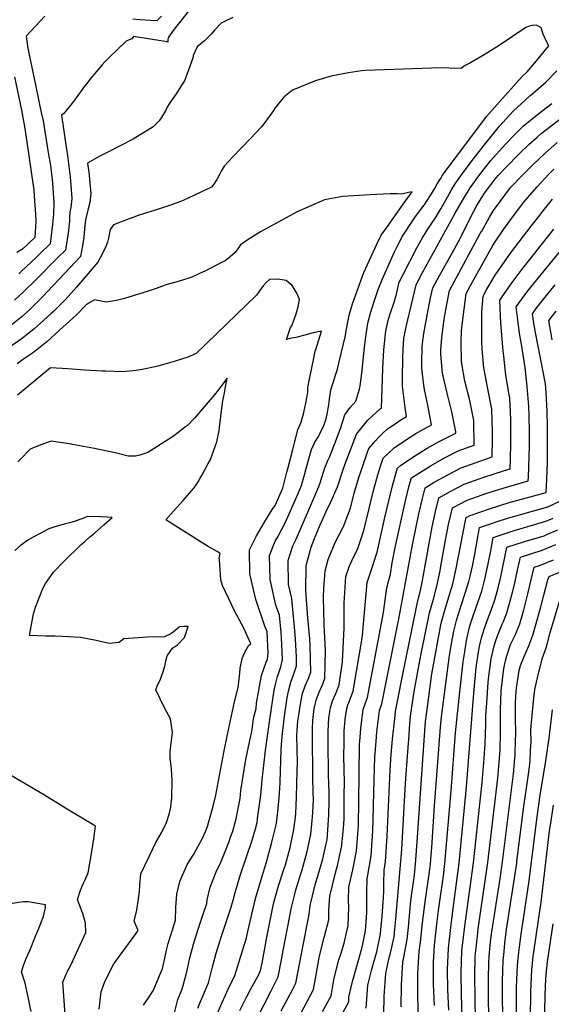
# Model space of a CAD drawing. Units: inches. Extents: x 2604413 to 2609928, y 1533893 to 1539592.
# Drawn here: x 2605880 to 2606299, y 1537806 to 1538582 of the extents above; entities that cross this region are included whole.
import ezdxf

# ---------------------------------------------------------------- set-up
doc = ezdxf.new("R2010")
doc.units = ezdxf.units.IN
doc.header["$MEASUREMENT"] = 0
doc.layers.add('tile_2643_04_contour_10ft', color=28, linetype='Continuous')

msp = doc.modelspace()

# ---------------------------------------------------------------- linework, layer by layer
at = {"layer": 'tile_2643_04_contour_10ft'}
for points, elevation in [([(2606025.68, 1538604.63), (2606004.17, 1538577.12), (2606002.16, 1538574.51), (2605998.93, 1538570.06), (2605997.23, 1538567.65), (2605997.12, 1538566.19), (2605997.19, 1538564.28), (2605995.05, 1538564.73), (2605970.04, 1538568.77), (2605968.64, 1538567.04), (2605966.61, 1538566.12), (2605964.37, 1538565.09), (2605950.73, 1538551.94), (2605947.56, 1538548.79), (2605945.32, 1538546.52), (2605936.45, 1538535.8), (2605935.04, 1538534.09), (2605930.72, 1538528.66), (2605929.58, 1538526.92), (2605922.83, 1538517.45), (2605915.09, 1538508), (2605913.39, 1538506.75), (2605917.57, 1538478.19), (2605918.06, 1538474.85), (2605920.14, 1538458.1), (2605920.7, 1538451.58), (2605921.5, 1538441.15), (2605920.68, 1538434.1), (2605919.86, 1538430.24), (2605919.65, 1538426.16), (2605919.55, 1538422.93), (2605919.17, 1538418.63), (2605918.76, 1538415.58), (2605916.38, 1538400.39), (2605910.5, 1538394.44), (2605893.33, 1538377.28), (2605883.27, 1538367.58), (2605876.3, 1538360.96)], 7590), ([(2606048.32, 1538583.86), (2606042.25, 1538580.82), (2606039.15, 1538579.22), (2606033.98, 1538573.72), (2606031.61, 1538570.95), (2606028.19, 1538567.4), (2606025.94, 1538565.36), (2606020.33, 1538560.65), (2606017.12, 1538553.68), (2606017.07, 1538552.77), (2606014.35, 1538545.15), (2606012.4, 1538539.72), (2606010.39, 1538534.44), (2606006.25, 1538527.71), (2606003.56, 1538523.58), (2605999.84, 1538518.18), (2605998.14, 1538515.64), (2605996.87, 1538513.68), (2605995.21, 1538510.28), (2605992.93, 1538506.27), (2605990.14, 1538502.38), (2605985.43, 1538497.56), (2605969.75, 1538487.92), (2605949.21, 1538477.3), (2605944.11, 1538474.81), (2605941.14, 1538473.19), (2605933.8, 1538469.03), (2605934.72, 1538461.91), (2605936.45, 1538445.06), (2605935.66, 1538438.02), (2605934.1, 1538431.88), (2605932.16, 1538424.17), (2605931.34, 1538417.11), (2605930.83, 1538410.49), (2605929.76, 1538403.78), (2605928.38, 1538395.38), (2605898.27, 1538363.5), (2605888.7, 1538353.92), (2605882.34, 1538348.12), (2605873.11, 1538340.7)], 7580), ([(2605900.14, 1538584.89), (2605889.08, 1538572.98), (2605885.56, 1538569.1), (2605886.76, 1538559.32), (2605886.93, 1538558.41), (2605887.45, 1538555.7), (2605892.83, 1538530.68), (2605895.82, 1538516.47), (2605897.38, 1538508.82), (2605898.73, 1538502.22), (2605902.83, 1538477.35), (2605904.53, 1538466.97), (2605905.96, 1538456.09), (2605906.29, 1538453.23), (2605906.78, 1538445.39), (2605907.26, 1538437.42), (2605906.87, 1538428.64), (2605906.2, 1538420.83), (2605904.37, 1538405.41), (2605896.55, 1538397.72), (2605893.21, 1538394.52), (2605881.83, 1538383.73), (2605879.55, 1538381.57)], 7600), ([(2605992.15, 1538584.89), (2605988.51, 1538581.09), (2605983.83, 1538581.26), (2605974.97, 1538581.99), (2605969.44, 1538582.56)], 7600), ([(2606153.12, 1538332), (2606154.63, 1538342.88), (2606157.09, 1538351.82), (2606159.9, 1538360.61), (2606162.98, 1538369.28), (2606166.18, 1538377.75), (2606173.56, 1538394.3), (2606175.79, 1538399.13), (2606177.53, 1538402.83), (2606181.98, 1538411.34), (2606190.16, 1538423.63), (2606192.3, 1538426.78), (2606194.89, 1538430.26), (2606197.1, 1538433.22), (2606199.02, 1538435.89), (2606204.87, 1538444.79), (2606207.22, 1538448.74), (2606209.4, 1538452.51), (2606212.4, 1538457.45), (2606213.3, 1538458.85), (2606214.38, 1538460.47), (2606215.65, 1538462.23), (2606224.53, 1538474.16), (2606248.43, 1538506.06), (2606258.47, 1538517.29), (2606267.45, 1538527.31), (2606276.42, 1538537.33), (2606280.18, 1538540.98), (2606287.68, 1538549.68), (2606297.48, 1538561.35), (2606295.66, 1538564.18), (2606292.79, 1538570.72), (2606291.29, 1538575.53), (2606287.55, 1538577.61), (2606284.12, 1538577.39), (2606281.86, 1538576.93), (2606279.34, 1538575.98), (2606258.19, 1538561.78), (2606244.99, 1538553.5), (2606240.02, 1538550.58), (2606235, 1538547.85), (2606231.3, 1538545.98), (2606229.75, 1538544.87), (2606228.34, 1538543.56), (2606218.72, 1538543.88), (2606208.77, 1538543.97), (2606204.87, 1538543.86), (2606152.98, 1538541.99), (2606149.63, 1538541.58), (2606139.47, 1538540.25), (2606129.65, 1538538.35), (2606125.71, 1538537.45), (2606114.16, 1538534.01)], 7570), ([(2605876.19, 1538537), (2605881.68, 1538510.62), (2605884.43, 1538496.24), (2605891.03, 1538451.25), (2605891.44, 1538447.78), (2605891.79, 1538442.91), (2605892.77, 1538428.62), (2605893.07, 1538422.94), (2605892.37, 1538410.42), (2605882.64, 1538401.23), (2605878.1, 1538398.5)], 7610), ([(2606175.19, 1538358.69), (2606177.08, 1538364.54), (2606179.5, 1538375.18), (2606182.56, 1538381.2), (2606193.38, 1538402.11), (2606198.08, 1538410.61), (2606202.41, 1538417.6), (2606204.69, 1538420.93), (2606208.09, 1538425.74), (2606212.25, 1538432.82), (2606217.4, 1538442.14), (2606220.95, 1538448.43), (2606223.96, 1538453.37), (2606229.26, 1538460.82), (2606236.09, 1538470.09), (2606245.29, 1538481.87), (2606258.55, 1538498.16), (2606261.05, 1538500.92), (2606266.45, 1538506.77), (2606269.9, 1538510.45), (2606275.31, 1538515.46), (2606282.7, 1538522.14), (2606285.1, 1538524.1), (2606294.96, 1538532.7), (2606303.69, 1538541.58)], 7580), ([(2606114.16, 1538534.01), (2606112.56, 1538533.53), (2606095.46, 1538526.43), (2606088.77, 1538521.1), (2606086.9, 1538519.15), (2606081.59, 1538512.41), (2606080.24, 1538510.46), (2606075.72, 1538503.74), (2606071.1, 1538497.83), (2606062.04, 1538488.15), (2606048.29, 1538473.84), (2606041.51, 1538466.47), (2606039.15, 1538462.73), (2606037.74, 1538459.91), (2606035.79, 1538456.13), (2606033.41, 1538452.42), (2606031.61, 1538449.98), (2606009.05, 1538439.42), (2605999.99, 1538436.09), (2605996.03, 1538434.67), (2605992.03, 1538433.39), (2605973.76, 1538427.64), (2605970.3, 1538426.48), (2605966.54, 1538425.07), (2605954.24, 1538420.37), (2605951.75, 1538416.68), (2605950.39, 1538409.77), (2605949.55, 1538406.54), (2605948.28, 1538403.29), (2605945.44, 1538397.12), (2605941.96, 1538390.95), (2605925.08, 1538371.26), (2605916.4, 1538361.58), (2605907, 1538351.98), (2605905.2, 1538350.31), (2605899.16, 1538344.83), (2605891.86, 1538338.24), (2605887.67, 1538334.99), (2605881.41, 1538330.22), (2605872.83, 1538324.06)], 7570), ([(2606203.4, 1538392.8), (2606223.6, 1538429.49), (2606229.23, 1538439.5), (2606235.33, 1538449.35), (2606243.1, 1538460.1), (2606251.48, 1538470.64), (2606254.01, 1538473.69), (2606260.45, 1538480.97), (2606263.63, 1538484.55), (2606269.42, 1538490.49), (2606277.25, 1538498.05), (2606278.76, 1538499.4), (2606288.32, 1538507.16), (2606299.59, 1538515.99)], 7590), ([(2606227.61, 1538410.05), (2606228.16, 1538411.08), (2606234.47, 1538423.98), (2606238.17, 1538431.11), (2606240.54, 1538435.51), (2606246.63, 1538445.36), (2606254.73, 1538455.99), (2606257.48, 1538459.2), (2606263.49, 1538465.57), (2606274.1, 1538476.18), (2606281.62, 1538483.59), (2606288.11, 1538489.38), (2606291.42, 1538492.24), (2606320.51, 1538514.69)], 7600), ([(2606244.36, 1538415.23), (2606244.46, 1538415.42), (2606250.56, 1538426.46), (2606253.8, 1538431.64), (2606258.91, 1538438.67), (2606266.47, 1538448.66), (2606267.79, 1538450.19), (2606275.73, 1538458.64), (2606284.83, 1538467.64), (2606294.1, 1538476.53), (2606304.05, 1538485.09)], 7610), ([(2606265.25, 1538421.69), (2606266.5, 1538423.43), (2606277.42, 1538437.79), (2606279.13, 1538439.97), (2606280.47, 1538441.51), (2606288.04, 1538450.22), (2606297.34, 1538460.16), (2606301.22, 1538464.09)], 7620), ([(2606127.37, 1538296.09), (2606127.8, 1538297.4), (2606129.3, 1538301.94), (2606130.85, 1538306.44), (2606132.25, 1538312.23), (2606137.12, 1538333.01), (2606137.68, 1538336.69), (2606139.99, 1538349.14), (2606142.58, 1538358.02), (2606145, 1538364.7), (2606151.57, 1538382.75), (2606158.92, 1538398.75), (2606162.06, 1538405.52), (2606165.34, 1538412.1), (2606169.65, 1538418.24), (2606173.96, 1538424.37), (2606178.29, 1538430.51), (2606182.68, 1538436.64), (2606189.6, 1538446.37), (2606186.65, 1538445.68), (2606181.62, 1538444.58), (2606177.93, 1538444.72), (2606172.27, 1538444.84), (2606156.44, 1538444.08), (2606135.04, 1538442.68), (2606120.57, 1538440.03), (2606099.09, 1538430.62), (2606075.27, 1538417.77), (2606070.09, 1538414.75), (2606059.7, 1538408.26), (2606054.44, 1538404.47), (2606052.21, 1538401.39), (2606050.05, 1538398.44), (2606046.25, 1538395.21), (2606044.3, 1538393.56), (2606042.26, 1538391.91), (2606039.51, 1538390.53), (2606030.45, 1538385.97), (2606026.31, 1538383.92), (2606022.14, 1538381.9), (2606019.85, 1538380.85), (2606016.05, 1538379.12), (2606013.73, 1538378.29), (2606008.68, 1538376.6), (2606005.26, 1538375.77), (2605996.46, 1538373.39), (2605991.99, 1538371.7), (2605987.78, 1538370.19)], 7560), ([(2606289.35, 1538427), (2606291.71, 1538430.02), (2606300.19, 1538440.61)], 7630), ([(2606114.65, 1537761.89), (2606139.61, 1537807.73), (2606139.87, 1537811.38), (2606142.59, 1537823.85), (2606146.12, 1537836.02), (2606150.06, 1537849.77), (2606150.82, 1537853.32), (2606152.84, 1537863.88), (2606153.84, 1537878.29), (2606153.87, 1537884.2), (2606153.86, 1537894.62), (2606154.11, 1537905.16), (2606154.66, 1537907.65), (2606157.25, 1537922.79), (2606158.62, 1537942.55), (2606158.89, 1537951.37), (2606159.2, 1537962.61), (2606159.59, 1537982.73), (2606160.32, 1538000.66), (2606161.15, 1538013.02), (2606161.89, 1538020.7), (2606162.85, 1538029.03), (2606163.92, 1538037.35), (2606165.62, 1538042.69), (2606178.14, 1538104.58), (2606178.88, 1538108.2), (2606189.86, 1538168.06), (2606194.92, 1538192.44), (2606197.68, 1538204.63), (2606199.8, 1538212.97), (2606207, 1538217.38), (2606217.64, 1538223.35), (2606228.39, 1538228.76), (2606243.75, 1538234.38), (2606252.63, 1538237.31), (2606252.86, 1538251.28), (2606252.85, 1538256.76), (2606252.47, 1538275.07), (2606249.34, 1538290.92), (2606246.03, 1538307.5), (2606244.91, 1538322.33), (2606244.55, 1538328.51), (2606244.54, 1538352), (2606245.5, 1538363.99), (2606248.58, 1538369.66), (2606255.04, 1538380.51), (2606264.68, 1538394.56), (2606267.11, 1538398.05), (2606273.91, 1538407.03), (2606283.36, 1538419.33), (2606289.35, 1538427)], 7630), ([(2606118.95, 1537800.19), (2606125.72, 1537812.67), (2606127.91, 1537825.08), (2606131.71, 1537840.1), (2606133.35, 1537845.28), (2606136.1, 1537853.96), (2606139.2, 1537867.88), (2606139.67, 1537882.45), (2606139.43, 1537887.71), (2606139.83, 1537898.33), (2606142.84, 1537911.98), (2606145.9, 1537926.95), (2606147.28, 1537946.7), (2606147.7, 1537966.23), (2606147.88, 1537987.01), (2606148.26, 1538010.95), (2606148.39, 1538013.14), (2606149.24, 1538023.17), (2606149.95, 1538029.82), (2606151.05, 1538038.14), (2606152.87, 1538043.51), (2606154.45, 1538047.69), (2606167.13, 1538114.7), (2606169.6, 1538134.24), (2606171.27, 1538140.29), (2606172.5, 1538144.91), (2606173.99, 1538153.87), (2606176.33, 1538166.08), (2606184.34, 1538202.68), (2606187.39, 1538214.9), (2606189.04, 1538220.78), (2606194.04, 1538224.15), (2606204.59, 1538230.65), (2606215.22, 1538236.66), (2606225.97, 1538242.05), (2606238.39, 1538246.65), (2606238.3, 1538266.04), (2606235.05, 1538281.82), (2606231.15, 1538297.19), (2606228.91, 1538310.68), (2606228.5, 1538313.22), (2606228.37, 1538327.73), (2606228.48, 1538336.88), (2606229.03, 1538341.42), (2606232.3, 1538366.23), (2606237.29, 1538375.42), (2606253.2, 1538403.99), (2606254.42, 1538406.17), (2606261.68, 1538416.7), (2606265.25, 1538421.69)], 7620), ([(2606094.45, 1537784.58), (2606111.82, 1537817.61), (2606113.4, 1537826.11), (2606116.13, 1537841.25), (2606117.06, 1537846.32), (2606120.34, 1537858.46), (2606123.92, 1537872.37), (2606124.09, 1537880.36), (2606124.78, 1537891.11), (2606128.87, 1537908.39), (2606131.08, 1537916.28), (2606134.35, 1537931.17), (2606135.79, 1537947.81), (2606136.04, 1537952.41), (2606136.18, 1537971.03), (2606136.23, 1537980.74), (2606135.9, 1538001.54), (2606135.95, 1538012.02), (2606136.03, 1538021.37), (2606136.31, 1538024.28), (2606136.96, 1538030.61), (2606138.13, 1538038.93), (2606139.07, 1538041.82), (2606139.93, 1538044.3), (2606141.18, 1538047.25), (2606143.28, 1538052.69), (2606150.35, 1538094.57), (2606150.47, 1538096.86), (2606154.18, 1538138.5), (2606157.06, 1538146.93), (2606161.98, 1538162.29), (2606166.79, 1538183.57), (2606167.85, 1538188.49), (2606174.23, 1538214.57), (2606177.05, 1538225.21), (2606178.12, 1538228.58), (2606180.34, 1538230.57), (2606190.89, 1538237.63), (2606201.59, 1538244.26), (2606211.05, 1538249.51), (2606223.48, 1538255.74), (2606224.15, 1538255.98), (2606224.15, 1538257.03), (2606221.01, 1538272.88), (2606217.16, 1538287.72), (2606213.67, 1538303.46), (2606212.35, 1538318.48), (2606212.32, 1538321.66), (2606213.09, 1538331.44), (2606214.67, 1538343.85), (2606215.52, 1538348.99), (2606219.1, 1538368.46), (2606243.35, 1538413.4), (2606244.36, 1538415.23)], 7610), ([(2606153.5, 1537802.78), (2606154.71, 1537821.08), (2606157.77, 1537833.61), (2606159.17, 1537838.43), (2606161.73, 1537847.36), (2606164.64, 1537861.32), (2606165.01, 1537864.52), (2606165.99, 1537875.27), (2606166.77, 1537886.2), (2606167.29, 1537894.46), (2606167.22, 1537901.01), (2606167.61, 1537911.63), (2606168.76, 1537918.57), (2606170.04, 1537938.37), (2606172.38, 1537990.38), (2606173.13, 1538002.8), (2606174.22, 1538014.92), (2606175.87, 1538031.21), (2606176.44, 1538036.59), (2606181.46, 1538062.15), (2606185.06, 1538080.18), (2606189.31, 1538100.92), (2606193.56, 1538121.64), (2606196.57, 1538133.49), (2606197.01, 1538135.71), (2606198.82, 1538145.65), (2606205.44, 1538182.2), (2606208.05, 1538194.36), (2606210.56, 1538205.16), (2606220, 1538210.41), (2606230.74, 1538215.83), (2606246.11, 1538221.39), (2606261.57, 1538226.42), (2606266.87, 1538227.98), (2606267.15, 1538236.35), (2606267.37, 1538247.24), (2606267.42, 1538260.55), (2606267.31, 1538266.86), (2606266.53, 1538284.02), (2606266.07, 1538286.37), (2606263.53, 1538301.79), (2606261.9, 1538316.79), (2606261.45, 1538320.93), (2606259.6, 1538342.68), (2606258.62, 1538360.98), (2606267.69, 1538373.92), (2606276.34, 1538385.34), (2606301.34, 1538416.94)], 7640), ([(2606086.52, 1537800.63), (2606095.52, 1537817.83), (2606097.93, 1537822.55), (2606108.56, 1537876.87), (2606109.18, 1537883.64), (2606111.03, 1537891.45), (2606113.44, 1537901), (2606114.94, 1537906.1), (2606119.21, 1537920.62), (2606121.69, 1537931.27), (2606122.62, 1537935.46), (2606124.09, 1537955.19), (2606124.29, 1537966.6), (2606124.23, 1537972.53), (2606123.84, 1537987.15), (2606123.54, 1538012.19), (2606123.5, 1538020.81), (2606124.05, 1538031.59), (2606125.31, 1538039.71), (2606126.96, 1538045.09), (2606129.15, 1538050.44), (2606129.95, 1538052.28), (2606132.11, 1538057.7), (2606134.74, 1538075.85), (2606136.02, 1538102.57), (2606135.95, 1538122.2), (2606137.37, 1538143.14), (2606140.2, 1538151.44), (2606144.02, 1538159.46), (2606146.51, 1538164.36), (2606151.69, 1538179.3), (2606155.84, 1538196.61), (2606159.19, 1538210.88), (2606162.52, 1538223.17), (2606164.75, 1538230.06), (2606166.88, 1538236.36), (2606170.88, 1538240.45), (2606175.42, 1538244.49), (2606185.94, 1538251.64), (2606192.52, 1538255.72), (2606196.64, 1538258.25), (2606204.82, 1538262.72), (2606202.03, 1538278.22), (2606199.31, 1538290.54), (2606198.84, 1538293.85), (2606197.19, 1538307.42), (2606197.25, 1538310.98), (2606197.48, 1538324.58), (2606198.74, 1538334.61), (2606200.82, 1538346.2), (2606204.22, 1538362.66), (2606205.9, 1538370.7), (2606207.66, 1538374.04), (2606210.82, 1538379.9), (2606221.48, 1538398.57), (2606227.61, 1538410.05)], 7600), ([(2606167.39, 1537797.84), (2606167.69, 1537812.31), (2606168.79, 1537830.29), (2606171.63, 1537842.83), (2606172.31, 1537845.17), (2606175.37, 1537859.1), (2606176.02, 1537865.16), (2606176.74, 1537873.04), (2606181.47, 1537927.95), (2606184.39, 1537980.14), (2606186.13, 1538004.77), (2606187.16, 1538018.28), (2606187.57, 1538023.28), (2606188.4, 1538033.12), (2606191.3, 1538052.56), (2606197.05, 1538083.85), (2606198.98, 1538093.7), (2606203.3, 1538114.38), (2606206.39, 1538125.2), (2606209.2, 1538135.37), (2606211.68, 1538147.56), (2606212.35, 1538151.14), (2606215.99, 1538171.87), (2606218.4, 1538184.09), (2606221.32, 1538197.35), (2606233.03, 1538203.22), (2606248.41, 1538208.74), (2606263.9, 1538213.63), (2606281.11, 1538218.64), (2606281.23, 1538221.28), (2606281.84, 1538237.75), (2606282.01, 1538245.81), (2606282.08, 1538257.18), (2606281.83, 1538269.73), (2606281.51, 1538277.14), (2606280.34, 1538292.82), (2606278.58, 1538307.83), (2606277.81, 1538312.89), (2606275.69, 1538326.21), (2606274.42, 1538333.43), (2606273.35, 1538341), (2606271.51, 1538355.58), (2606280.03, 1538367.22), (2606283.04, 1538371.05), (2606298.48, 1538389.92), (2606305.57, 1538398.62)], 7650), ([(2606067.4, 1537795.01), (2606078.53, 1537816.46), (2606084.04, 1537827.49), (2606086.7, 1537840.94), (2606088.09, 1537848.25), (2606091.59, 1537867.12), (2606094.24, 1537881.08), (2606096.81, 1537891.58), (2606097.99, 1537895.99), (2606101.88, 1537908.66), (2606102.6, 1537911.12), (2606106.67, 1537925.22), (2606107.5, 1537928.79), (2606109.9, 1537940.12), (2606110.93, 1537950.77), (2606111.46, 1537957.09), (2606111.83, 1537967.03), (2606111.74, 1537972.8), (2606111.46, 1537984.52), (2606111.05, 1538019.12), (2606111.14, 1538022.76), (2606111.49, 1538029.66), (2606112.53, 1538038.99), (2606112.77, 1538040.48), (2606112.91, 1538041.2), (2606114.34, 1538046.51), (2606116.41, 1538051.97), (2606118.75, 1538057.3), (2606120.94, 1538062.7), (2606121.28, 1538084.89), (2606120.41, 1538105.15), (2606119.71, 1538126.68), (2606120.09, 1538133.83), (2606121.06, 1538147.64), (2606123.47, 1538156.43), (2606129.01, 1538169.78), (2606132.32, 1538176.47), (2606135.51, 1538182.54), (2606141.06, 1538196.85), (2606144.01, 1538208.76), (2606147.54, 1538221.08), (2606149.88, 1538227.98), (2606154.76, 1538241.81), (2606155.63, 1538244.13), (2606156.99, 1538245.93), (2606160.72, 1538250.14), (2606163.46, 1538253.04), (2606166.23, 1538255.85), (2606170.14, 1538259.41), (2606173.88, 1538261.96), (2606180.67, 1538266.54), (2606185.18, 1538269.29), (2606184.09, 1538276.21), (2606182.02, 1538293.14), (2606182.08, 1538299.92), (2606182.22, 1538315.48), (2606182.43, 1538321.95), (2606183.05, 1538330.74), (2606184.82, 1538339.98), (2606192.7, 1538372.94), (2606197.54, 1538382.16), (2606203.4, 1538392.8)], 7590), ([(2606096.82, 1538248.39), (2606099.45, 1538258.62), (2606102.07, 1538264.81), (2606104.3, 1538272.41), (2606105.94, 1538279.66), (2606107.37, 1538288.1), (2606107.55, 1538292.19), (2606109.04, 1538299.87), (2606110.56, 1538307.55), (2606112.1, 1538315.21), (2606113.22, 1538320.74), (2606113.62, 1538322.02), (2606118.27, 1538336.53), (2606111.73, 1538335.05), (2606105.14, 1538333.46), (2606097.92, 1538331.58), (2606094.88, 1538330.88), (2606090.51, 1538330), (2606093.84, 1538339.48), (2606094.74, 1538340.83), (2606096.16, 1538344.48), (2606098.36, 1538350.11), (2606099.89, 1538355.78), (2606100.85, 1538361.47), (2606098.69, 1538366.36), (2606097.2, 1538369.1), (2606095.08, 1538372.57), (2606090.32, 1538376.55), (2606083.68, 1538377.58), (2606077.3, 1538377.2), (2606074.65, 1538374.97), (2606072.2, 1538372.31), (2606069.58, 1538368.52), (2606066.95, 1538364.76), (2606019.55, 1538318.8), (2606012.81, 1538316.04), (2606002.12, 1538312.64), (2605989.11, 1538308.87), (2605987.13, 1538308.39), (2605976.9, 1538306.2), (2605972.21, 1538305.58), (2605961.46, 1538304.54), (2605947.97, 1538304.98)], 7550), ([(2606181.05, 1537803.79), (2606181.18, 1537821.13), (2606182.17, 1537839.03), (2606183.07, 1537842.94), (2606185.76, 1537856.95), (2606186.63, 1537866.7), (2606188.67, 1537887.73), (2606191.36, 1537907.81), (2606192.28, 1537916.24), (2606193.9, 1537937.65), (2606199, 1538013.85), (2606200.17, 1538028.72), (2606201.92, 1538042.3), (2606205.27, 1538066.3), (2606206.35, 1538073.5), (2606208.7, 1538086.44), (2606212.28, 1538105.04), (2606212.76, 1538107.32), (2606215.54, 1538117.47), (2606218.66, 1538127.03), (2606221.66, 1538137.23), (2606224.39, 1538149.46), (2606231.3, 1538185.97), (2606232.08, 1538189.54), (2606235.23, 1538191.12), (2606250.62, 1538196.57), (2606266.13, 1538201.34), (2606295.35, 1538209.3), (2606295.84, 1538219.74), (2606296.18, 1538233.15), (2606296.33, 1538261.71), (2606296.07, 1538273.06), (2606295.32, 1538288.1), (2606294.82, 1538294.85), (2606286.8, 1538335.37), (2606285.26, 1538344.29), (2606284.41, 1538350.18), (2606287.5, 1538354.35), (2606293.12, 1538361.74), (2606302.41, 1538373.06)], 7660), ([(2605987.78, 1538370.19), (2605981.68, 1538368.02), (2605962.9, 1538362.24), (2605956.56, 1538360.58), (2605948.56, 1538359.44), (2605943.36, 1538360.3), (2605939.33, 1538361.17), (2605935.55, 1538359.02), (2605932.42, 1538356.91), (2605925.7, 1538350), (2605921.63, 1538346.22), (2605915, 1538340.13), (2605908.33, 1538334.1), (2605901.64, 1538328.08), (2605892.45, 1538320.66), (2605889.55, 1538318.65), (2605882.61, 1538313.89), (2605878.36, 1538310.83)], 7560), ([(2606053.9, 1537800.98), (2606059.02, 1537811.53), (2606062.36, 1537817.54), (2606068.43, 1537828.91), (2606070.15, 1537832.43), (2606071.36, 1537838.38), (2606075.06, 1537858.92), (2606077.68, 1537872.04), (2606080.42, 1537885.13), (2606083.31, 1537895.54), (2606084.59, 1537899.93), (2606088.3, 1537911.25), (2606089.71, 1537915.79), (2606093.38, 1537929.39), (2606094.57, 1537934.77), (2606096.44, 1537943.72), (2606097.7, 1537953.49), (2606097.89, 1537956.39), (2606098.47, 1537969.05), (2606099.11, 1537990.18), (2606099.16, 1537996.57), (2606098.86, 1538017.47), (2606098.97, 1538022.17), (2606099.62, 1538028.95), (2606100.5, 1538035.41), (2606101.44, 1538041.17), (2606103.18, 1538050.8), (2606105.27, 1538056.95), (2606107.72, 1538062.24), (2606109.77, 1538067.7), (2606109.26, 1538088.81), (2606108.95, 1538093.86), (2606107.42, 1538110.52), (2606105.95, 1538132.07), (2606106.07, 1538151.78), (2606109.97, 1538166.17), (2606112.64, 1538173.08), (2606117.03, 1538183.71), (2606123.26, 1538197.2), (2606124.83, 1538200.18), (2606130.74, 1538213.91), (2606135.48, 1538228.14), (2606137.69, 1538234.11), (2606144.39, 1538251.91), (2606145.87, 1538255.23), (2606150.19, 1538260.92), (2606154.75, 1538266.22), (2606158.39, 1538269.8), (2606164.56, 1538275.2), (2606165.55, 1538275.86), (2606166.62, 1538307.07), (2606167.44, 1538321.79), (2606168.9, 1538336.79), (2606170.99, 1538345.88), (2606172.65, 1538350.83), (2606175.19, 1538358.69)], 7580), ([(2606300.11, 1538329.79), (2606299.2, 1538334.33), (2606297.3, 1538344.78), (2606303.02, 1538352.25)], 7670), ([(2606035.23, 1537796.42), (2606039.79, 1537807.22), (2606044.65, 1537817.88), (2606049.94, 1537828.49), (2606059.04, 1537858.32), (2606060.06, 1537863.32), (2606066.09, 1537889.33), (2606069.07, 1537898.89), (2606075.2, 1537918.92), (2606078.82, 1537932.52), (2606082.27, 1537946.35), (2606082.62, 1537948.57), (2606083.7, 1537957.54), (2606084.73, 1537968.81), (2606085.34, 1537975.98), (2606085.5, 1537981.01), (2606086.53, 1538006.74), (2606087.31, 1538017.37), (2606088.53, 1538028.2), (2606088.87, 1538031.11), (2606091.21, 1538047.34), (2606092.2, 1538052.7), (2606094.15, 1538059.71), (2606096.04, 1538065.47), (2606098.6, 1538072.71), (2606098.38, 1538079.5), (2606097.76, 1538093.96), (2606096.9, 1538103.1), (2606094.76, 1538125.79), (2606092.23, 1538136.7), (2606091.8, 1538155.72), (2606095.62, 1538167.21), (2606098.24, 1538172.64), (2606109.68, 1538199.23), (2606116.01, 1538214.17), (2606117.07, 1538216.82), (2606120.72, 1538228.67), (2606123.28, 1538234.62), (2606124.62, 1538237.24), (2606126.44, 1538241.9), (2606129.34, 1538249.38), (2606131.14, 1538254.2), (2606133.15, 1538259.68), (2606135, 1538265.61), (2606136.6, 1538270.6), (2606140.86, 1538276.4), (2606145.19, 1538281.35), (2606148.11, 1538290.84), (2606148.56, 1538293.53), (2606150.24, 1538305.51), (2606151.73, 1538321.48), (2606152.58, 1538328.14), (2606153.12, 1538332)], 7570), ([(2605947.97, 1538304.98), (2605945.38, 1538305.06), (2605931.79, 1538305.78), (2605918.29, 1538306.76), (2605904.75, 1538307.6), (2605878.62, 1538286.05)], 7550), ([(2606037.75, 1538156.15), (2606037.67, 1538157.48), (2606038.39, 1538161.12), (2606035.87, 1538162.75), (2606028.46, 1538167.14), (2605995.52, 1538187.67), (2606001.61, 1538194.7), (2606009.08, 1538202.95), (2606014.3, 1538208.89), (2606017.81, 1538212.93), (2606020.9, 1538217.82), (2606022.67, 1538220.67), (2606024.08, 1538223.21), (2606028.91, 1538232.17), (2606030.6, 1538235.33), (2606035.61, 1538249.35), (2606037.43, 1538258.27), (2606037.76, 1538260.69), (2606038.31, 1538264.89), (2606039.45, 1538273.63), (2606040.5, 1538281.53), (2606041.92, 1538289.29), (2606042.32, 1538291.34), (2606043.73, 1538299.56), (2606038.83, 1538292.81), (2606034.9, 1538287.69), (2606018.06, 1538268.02), (2606012.58, 1538262.23), (2606011, 1538260.99), (2606001.56, 1538253.65), (2605995, 1538249.42), (2605988.44, 1538245.2), (2605981.24, 1538240.91), (2605975.03, 1538238.68), (2605971.62, 1538237.83), (2605965.84, 1538237.94), (2605956.74, 1538240.3), (2605939.18, 1538244.09), (2605921.96, 1538247.23), (2605921.22, 1538247.34)], 7540), ([(2606020.68, 1537802.85), (2606022.44, 1537806.83), (2606029.07, 1537822.9), (2606032.25, 1537835.37), (2606035.08, 1537846.23), (2606037.55, 1537853.87), (2606038.91, 1537858.05), (2606046.79, 1537881.6), (2606048.7, 1537887.96), (2606050.13, 1537894.02), (2606054.37, 1537908.12), (2606063.43, 1537935.38), (2606066.14, 1537944.18), (2606067.38, 1537949.12), (2606067.89, 1537952.32), (2606070.45, 1537970.72), (2606071.46, 1537982.74), (2606074.05, 1538005.84), (2606077.47, 1538030.3), (2606080.77, 1538053.4), (2606081.56, 1538056.86), (2606083.5, 1538064.19), (2606085.12, 1538068.62), (2606086.16, 1538071.9), (2606087.42, 1538077.71), (2606086.91, 1538089.51), (2606086.44, 1538099.03), (2606085, 1538112.52), (2606082.34, 1538120.53), (2606077.64, 1538140.73), (2606077.23, 1538159.74), (2606081.81, 1538171.03), (2606083.41, 1538173.81), (2606089.77, 1538186.03), (2606094.77, 1538197.15), (2606095.86, 1538199.62), (2606099.71, 1538208.55), (2606102.38, 1538214.76), (2606104.7, 1538223.14), (2606106.12, 1538228.36), (2606110.37, 1538243.24), (2606113.04, 1538249.03), (2606115.75, 1538253.53), (2606116.82, 1538255.59), (2606120.09, 1538262.26), (2606121.91, 1538267.46), (2606123.04, 1538272.26), (2606124.23, 1538280.23), (2606124.46, 1538283.06), (2606125.66, 1538290.04), (2606126.85, 1538294.51), (2606127.37, 1538296.09)], 7560), ([(2605921.22, 1538247.34), (2605905.14, 1538249.66), (2605896.89, 1538246.99), (2605888.57, 1538243.41), (2605880.43, 1538235.2), (2605878.9, 1538233.61)], 7540), ([(2606002.31, 1537799.07), (2606005.09, 1537809.74), (2606008.14, 1537817.28), (2606009.08, 1537820.58), (2606012, 1537831.44), (2606014.41, 1537842.43), (2606017.21, 1537853.31), (2606021.08, 1537865.11), (2606025.05, 1537876.87), (2606027.8, 1537885.38), (2606028.12, 1537888.23), (2606030.36, 1537898.2), (2606035.66, 1537911.63), (2606038.56, 1537917.03), (2606045.32, 1537934.25), (2606046.86, 1537938.46), (2606048.26, 1537942.34), (2606050.86, 1537952.19), (2606052.34, 1537959.03), (2606054.03, 1537968.23), (2606054.69, 1537974.4), (2606058.59, 1537998.95), (2606062.59, 1538017.38), (2606063.19, 1538020.73), (2606064.64, 1538031.09), (2606066.59, 1538039.11), (2606067.03, 1538043.28), (2606070.81, 1538064.96), (2606074.56, 1538075.69), (2606075.66, 1538077.95), (2606076.25, 1538082.71), (2606075.43, 1538099.51), (2606073.66, 1538104.03), (2606066.4, 1538124.93), (2606061.6, 1538145.15), (2606061.37, 1538164.11), (2606067.01, 1538175.11), (2606073.27, 1538185.93), (2606079.88, 1538196.66), (2606081.56, 1538199.02), (2606087.69, 1538212.71), (2606090.94, 1538225.47), (2606091.57, 1538227.96), (2606095.51, 1538243.29), (2606096.82, 1538248.39)], 7550), ([(2606194.71, 1537795.46), (2606194.16, 1537812.36), (2606194.1, 1537829.58), (2606194.61, 1537839.41), (2606195.05, 1537847.45), (2606196.31, 1537854.77), (2606197.46, 1537867.76), (2606199.67, 1537884.76), (2606203.25, 1537910.37), (2606204.02, 1537916.55), (2606204.85, 1537926.55), (2606205.06, 1537929.51), (2606207.28, 1537962.28), (2606211.93, 1538024.31), (2606212.83, 1538032.44), (2606219.17, 1538080.84), (2606221.42, 1538094.47), (2606222.49, 1538100.06), (2606224.5, 1538108.39), (2606225.04, 1538110.38), (2606228.2, 1538120.25), (2606231.49, 1538130.03), (2606234.25, 1538139.11), (2606235.53, 1538144.55), (2606237.11, 1538151.36), (2606238.91, 1538160.68), (2606240.82, 1538171.24), (2606242.84, 1538181.73), (2606250.51, 1538184.42), (2606258.23, 1538187.02), (2606265.89, 1538189.39), (2606296.51, 1538198.11), (2606305.53, 1538202.23)], 7670), ([(2606006.38, 1538103.33), (2606006.07, 1538103.29), (2606001.17, 1538099.29), (2605999.54, 1538098.01), (2605994.59, 1538095.55), (2605980.97, 1538095.41), (2605962.37, 1538093.96), (2605958.79, 1538090.99), (2605950.74, 1538090.18), (2605940.6, 1538092.7), (2605928.2, 1538095.15), (2605914.15, 1538095.76), (2605908.43, 1538096.01), (2605900.97, 1538096.06), (2605887.96, 1538096.68), (2605891.11, 1538113.73), (2605892.69, 1538118.91), (2605898.49, 1538133.62), (2605900.79, 1538137.58), (2605903.86, 1538142.13), (2605906.92, 1538146.56), (2605915.13, 1538154.93), (2605928.9, 1538168.2), (2605931.77, 1538170.74), (2605935.49, 1538174.03), (2605939.22, 1538177.31), (2605946.7, 1538183.84), (2605953.15, 1538189.61), (2605949.26, 1538189.89), (2605944.03, 1538190.19), (2605933.67, 1538190.5), (2605930.02, 1538188.92), (2605921.73, 1538185.87), (2605915.5, 1538184.33), (2605907.36, 1538181.94), (2605903.28, 1538180.62), (2605897.06, 1538177.38), (2605890.85, 1538174.04), (2605886.65, 1538171.67), (2605885.84, 1538171.08)], 7530), ([(2606207.12, 1537805.05), (2606206.5, 1537821.66), (2606206.38, 1537835.57), (2606206.54, 1537839.05), (2606207.2, 1537852.51), (2606209.03, 1537869.18), (2606210.63, 1537881.67), (2606214.23, 1537907.16), (2606215.42, 1537916.86), (2606220.31, 1537974.07), (2606223.69, 1538019.91), (2606227.12, 1538052.32), (2606229.91, 1538075.89), (2606231.04, 1538083.62), (2606232.37, 1538092.68), (2606234.84, 1538103.07), (2606235.75, 1538105.88), (2606238.03, 1538112.92), (2606241.41, 1538122.62), (2606244.44, 1538131.56), (2606246.89, 1538140.99), (2606249.63, 1538153.22), (2606251.55, 1538163.46), (2606253.6, 1538173.92), (2606264.4, 1538177.55), (2606269.14, 1538179.1), (2606285.24, 1538183.88), (2606295.06, 1538186.65), (2606300.83, 1538189.13)], 7680), ([(2606218.46, 1537801.2), (2606217.68, 1537817.62), (2606217.46, 1537833.28), (2606218.18, 1537850.24), (2606220.4, 1537868.74), (2606220.65, 1537870.8), (2606222.45, 1537885.37), (2606224.65, 1537901.27), (2606226.81, 1537917.16), (2606232.58, 1537977.42), (2606238.19, 1538051.08), (2606239.82, 1538068.49), (2606240.45, 1538073.1), (2606242.13, 1538085.4), (2606243.08, 1538089.37), (2606244.64, 1538095.76), (2606247.77, 1538105.65), (2606248.92, 1538108.99), (2606251.16, 1538114.48), (2606254.38, 1538123.01), (2606255.08, 1538125.63), (2606257.36, 1538134.24), (2606259.44, 1538142.86), (2606264.36, 1538166.11), (2606278.28, 1538170.68), (2606293.61, 1538175.26), (2606295.87, 1538176.2), (2606304.45, 1538179.83)], 7690), ([(2605885.84, 1538171.08), (2605881.02, 1538167.6), (2605876.6, 1538163.58)], 7530), ([(2606229.1, 1537795.94), (2606228.63, 1537813.29), (2606228.17, 1537831.06), (2606228.83, 1537848.03), (2606231.26, 1537867.43), (2606238.08, 1537917.47), (2606244.87, 1537980.76), (2606246.36, 1537999.52), (2606247.22, 1538011.1), (2606247.52, 1538018.63), (2606247.8, 1538026.58), (2606247.82, 1538033.58), (2606248.39, 1538043.47), (2606249.47, 1538059.56), (2606249.72, 1538062.36), (2606251.9, 1538078.11), (2606254.36, 1538088.5), (2606255.87, 1538093.35), (2606257.47, 1538097.75), (2606260.62, 1538105.51), (2606261.51, 1538107.6), (2606264.35, 1538114.43), (2606267.89, 1538127.54), (2606270.27, 1538136.91), (2606272.79, 1538148.04), (2606275.13, 1538158.29), (2606292.16, 1538163.82), (2606302.98, 1538168.22)], 7700), ([(2605977.83, 1537805.17), (2605983.53, 1537813.47), (2605985.71, 1537817.09), (2605992.88, 1537834.2), (2605994.17, 1537839.78), (2605996.39, 1537849.57), (2605997.49, 1537853.79), (2605999.33, 1537860.39), (2606003.12, 1537872.22), (2606003.33, 1537882.57), (2606004.25, 1537892.79), (2606006.44, 1537902.76), (2606012.37, 1537916.07), (2606017.71, 1537924.21), (2606024.35, 1537936.96), (2606026.73, 1537942.22), (2606028.4, 1537946.16), (2606033.1, 1537963.11), (2606034.83, 1537970.8), (2606041.31, 1538004.43), (2606044.18, 1538018.52), (2606049.54, 1538044.35), (2606052.56, 1538055.58), (2606053.76, 1538066.86), (2606054.09, 1538070.95), (2606055.7, 1538078.42), (2606057.67, 1538083.52), (2606061, 1538088.88), (2606062.47, 1538090.05), (2606056.9, 1538102.44), (2606049.51, 1538116.03), (2606040.22, 1538135.89), (2606038.74, 1538140.38), (2606037.75, 1538156.15)], 7540), ([(2606239.69, 1537793.14), (2606239.24, 1537811.07), (2606238.95, 1537828.83), (2606239.34, 1537843.39), (2606239.44, 1537845.84), (2606241.01, 1537859.62), (2606241.74, 1537865.26), (2606249.35, 1537917.77), (2606257.21, 1537984.12), (2606258.7, 1538002.88), (2606258.99, 1538006.69), (2606259.38, 1538020), (2606259.39, 1538037.93), (2606259.76, 1538052.85), (2606261.91, 1538070.64), (2606263.29, 1538076.66), (2606264.34, 1538080.54), (2606266.64, 1538087.81), (2606267.49, 1538090.05), (2606271.04, 1538097.37), (2606274.49, 1538105.71), (2606277.53, 1538116.88), (2606280.86, 1538129.47), (2606285.89, 1538150.48), (2606290.67, 1538152.05), (2606300.94, 1538156.2)], 7710), ([(2606250.33, 1537790.33), (2606249.91, 1537808.25), (2606249.84, 1537826.08), (2606250.18, 1537838.94), (2606250.31, 1537843.59), (2606251.47, 1537855.21), (2606252.35, 1537863.06), (2606253.63, 1537871.47), (2606258.98, 1537904.95), (2606260.78, 1537918.08), (2606269.56, 1537987.49), (2606270.33, 1537996.87), (2606270.75, 1538002.29), (2606271.17, 1538014.87), (2606271.26, 1538017.79), (2606271.11, 1538033.54), (2606271.16, 1538043.05), (2606271.33, 1538049.16), (2606271.85, 1538054.98), (2606273.99, 1538069.12), (2606275.08, 1538072.96), (2606277.94, 1538080.14), (2606281.53, 1538088.35), (2606284.73, 1538096.9), (2606287.88, 1538107.97), (2606290.94, 1538119.13), (2606293.35, 1538128.39), (2606296.57, 1538140.4), (2606297.64, 1538143.23), (2606312.91, 1538149.46)], 7720), ([(2606261.04, 1537787.49), (2606260.77, 1537821.73), (2606260.81, 1537823.99), (2606261.43, 1537840.35), (2606262.09, 1537847.49), (2606262.72, 1537854.19), (2606264.01, 1537864.74), (2606265.72, 1537876.56), (2606272.04, 1537917.21), (2606272.21, 1537918.38), (2606277.31, 1537960.09), (2606281.95, 1537990.86), (2606282.52, 1537997.88), (2606282.98, 1538005.73), (2606283.33, 1538013.27), (2606283.26, 1538022.23), (2606285.15, 1538044.79), (2606286.38, 1538054.13), (2606288.47, 1538063.24), (2606292.05, 1538078.17), (2606295.51, 1538087.62), (2606298.4, 1538098.94), (2606307.36, 1538128.69)], 7730), ([(2605942.96, 1537801.92), (2605944.53, 1537815.84), (2605947.54, 1537823.85), (2605954.44, 1537837.79), (2605963.19, 1537849.69), (2605971.97, 1537861.54), (2605973.71, 1537864), (2605970.52, 1537871.51), (2605972.61, 1537880.1), (2605974.05, 1537888.94), (2605974.8, 1537894.63), (2605974.91, 1537899.86), (2605975.82, 1537908.6), (2605982.32, 1537922.3), (2605987.72, 1537933.49), (2605992.38, 1537941.6), (2605995.98, 1537949.3), (2605998.46, 1537956.64), (2605999.48, 1537961.45), (2606000.23, 1537968.55), (2606000.56, 1537982.23), (2605999.99, 1537991.62), (2605999, 1538000.25), (2605998.92, 1538005.52), (2606000.83, 1538020.04), (2605999.3, 1538030.89), (2605994.38, 1538039.55), (2605987.73, 1538053.84), (2605988.97, 1538057.56), (2605990.93, 1538061.38), (2605993.69, 1538068.98), (2605994.8, 1538072.32), (2605995.42, 1538076.75), (2605996.65, 1538080.44), (2606000.74, 1538086.5), (2606004.69, 1538089.19), (2606010.17, 1538094.97), (2606013.06, 1538103.73), (2606009.85, 1538103.68), (2606006.38, 1538103.33)], 7530), ([(2606271.81, 1537782.05), (2606272, 1537819.51), (2606272.63, 1537836.71), (2606273.66, 1537846.62), (2606275.32, 1537859.35), (2606281.82, 1537903.19), (2606287.82, 1537951.84), (2606290.74, 1537972.62), (2606294.53, 1537994.34), (2606297.62, 1538015.79), (2606300.31, 1538037.9)], 7740), ([(2605933.58, 1537950.25), (2605919.98, 1537958.52), (2605899.78, 1537970.72), (2605858.82, 1537994.73)], 7520), ([(2606282.93, 1537794.44), (2606283.22, 1537815.86), (2606283.9, 1537833.04), (2606285.1, 1537843.53), (2606291.24, 1537886.31), (2606297.94, 1537942.31), (2606299.14, 1537950.43), (2606301.03, 1537962.94)], 7750), ([(2605916.28, 1537797.74), (2605914.47, 1537823.4), (2605917.9, 1537832.04), (2605920.54, 1537836.73), (2605932.56, 1537862.44), (2605932.12, 1537869.93), (2605930.14, 1537877.36), (2605929.37, 1537879.26), (2605925.88, 1537888.49), (2605928.29, 1537895.95), (2605930.47, 1537900.79), (2605931.63, 1537903.39), (2605934.3, 1537909.41), (2605937.1, 1537926.23), (2605938.75, 1537936.35), (2605940.15, 1537946.26), (2605933.58, 1537950.25)], 7520), ([(2605900.1, 1537879.84), (2605900.59, 1537882), (2605900.79, 1537884.3), (2605887.12, 1537886.57), (2605883.38, 1537886.72), (2605872.57, 1537884.95)], 7510), ([(2605889.36, 1537800.22), (2605887.12, 1537811.46), (2605884.6, 1537822.61), (2605881.89, 1537831.59), (2605883.23, 1537836.49), (2605885.27, 1537841.55), (2605888.31, 1537848.21), (2605892.91, 1537859.53), (2605894.63, 1537863.81), (2605899.05, 1537875.19), (2605900.1, 1537879.84)], 7510), ([(2606293.65, 1537779.29), (2606294.42, 1537812.22), (2606294.78, 1537820.57), (2606295.17, 1537829.38), (2606296.31, 1537839.25), (2606300.66, 1537869.42)], 7760)]:
    msp.add_lwpolyline(points, dxfattribs=dict(at, elevation=elevation))

doc.saveas('drawing.dxf')
